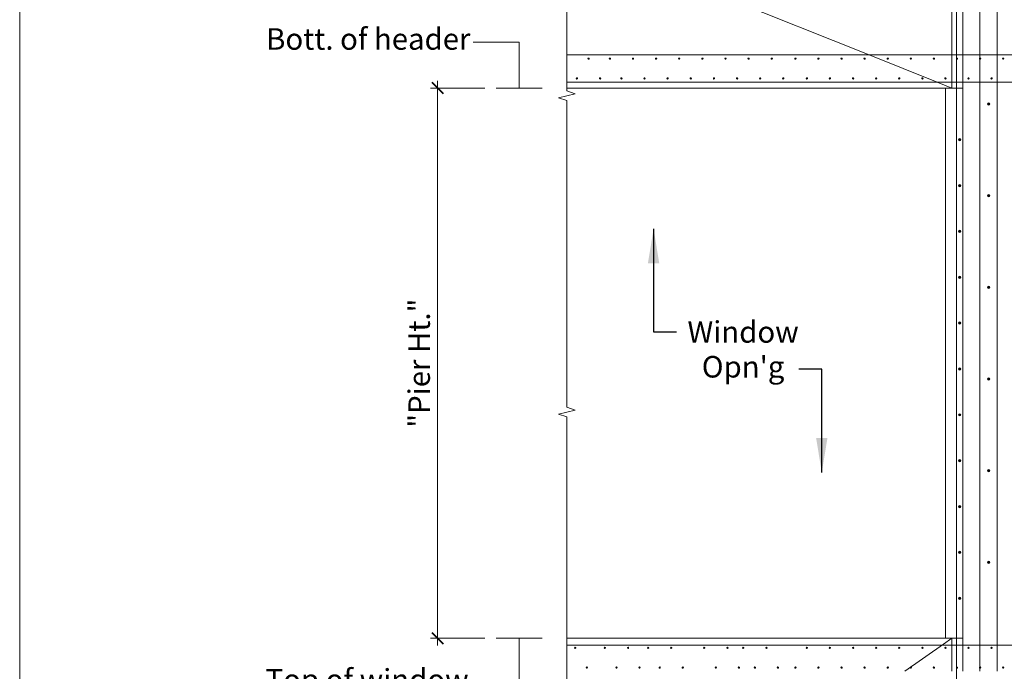
# Model space of a CAD drawing. Units: inches. Extents: x 12 to 1693, y -1126 to -16.
# Drawn here: x 12 to 184, y -644 to -530 of the extents above; entities that cross this region are included whole.
import ezdxf
from ezdxf.enums import TextEntityAlignment as Align

# ---------------------------------------------------------------- set-up
doc = ezdxf.new("R2010")
doc.units = ezdxf.units.IN
doc.header["$MEASUREMENT"] = 0
doc.layers.get('0').update_dxf_attribs({"lineweight": 0})
doc.layers.add('DETAILS', color=7, linetype='Continuous', lineweight=0)
doc.layers.add('FLOORDIMENSION', color=5, linetype='Continuous', lineweight=0, true_color=0x0000ff)
doc.layers.add('TITLE_BLOCK', color=4, linetype='Continuous', lineweight=0, true_color=0x00ffff)
doc.styles.add('ROMANS', font='ROMANS.SHX')
doc.styles.get("Standard").update_dxf_attribs({"font": 'TXT.SHX'})
doc.dimstyles.get("Standard").update_dxf_attribs({"dimtxt": 0.18, "dimasz": 0.18, "dimexe": 0.18, "dimexo": 0.0625, "dimgap": 0.09, "dimtad": 0, "dimtih": 1, "dimtoh": 1, "dimdec": 4, "dimrnd": 1e-07, "dimzin": 0, "dimdsep": 46, "dimtxsty": 'Standard', "dimcen": 0.09, "dimadec": 4, "dimazin": 0, "dimtfac": 1, "dimtdec": 4, "dimtofl": 0, "dimtmove": 0, "dimatfit": 3, "dimfxl": 0, "dimtolj": 1, "dimtzin": 0, "dimarcsym": 0})

# ---------------------------------------------------------------- blocks, each defined once
blk = doc.blocks.new('Block_ARCHTICK')
at = {"color": 0, "linetype": 'ByBlock', "lineweight": 211, "const_width": 0.15}
blk.add_lwpolyline([(-0.5, -0.5), (0.5, 0.5)], dxfattribs=at)

msp = doc.modelspace()

# ---------------------------------------------------------------- hatches: boundary and pattern name
at = {"layer": 'DETAILS', "linetype": 'Continuous'}
for points in [[(181.12, -544.98), (181.12, -544.97), (181.12, -544.96), (181.12, -544.95), (181.11, -544.94), (181.11, -544.93), (181.11, -544.92), (181.11, -544.91), (181.1, -544.9), (181.1, -544.89), (181.09, -544.88), (181.09, -544.87), (181.08, -544.87), (181.07, -544.86), (181.07, -544.85), (181.06, -544.84), (181.05, -544.83), (181.05, -544.83), (181.04, -544.82), (181.03, -544.82), (181.02, -544.81), (181.01, -544.8), (181, -544.8), (180.99, -544.8), (180.98, -544.79), (180.97, -544.79), (180.96, -544.79), (180.95, -544.79), (180.94, -544.78), (180.93, -544.78), (180.92, -544.78), (180.91, -544.78), (180.9, -544.78), (180.89, -544.78), (180.88, -544.79), (180.87, -544.79), (180.86, -544.79), (180.85, -544.79), (180.84, -544.8), (180.83, -544.8), (180.82, -544.81), (180.81, -544.81), (180.8, -544.82), (180.8, -544.82), (180.79, -544.83), (180.78, -544.84), (180.77, -544.85), (180.77, -544.85), (180.76, -544.86), (180.75, -544.87), (180.75, -544.88), (180.74, -544.89), (180.74, -544.9), (180.73, -544.91), (180.73, -544.92), (180.73, -544.93), (180.72, -544.94), (180.72, -544.95), (180.72, -544.96), (180.72, -544.97), (180.72, -544.98), (180.72, -544.99), (180.72, -545), (180.72, -545.01), (180.72, -545.02), (180.72, -545.03), (180.73, -545.04), (180.73, -545.05), (180.73, -545.06), (180.74, -545.07), (180.74, -545.08), (180.75, -545.09), (180.75, -545.09), (180.76, -545.1), (180.77, -545.11), (180.77, -545.12), (180.78, -545.13), (180.79, -545.13), (180.8, -545.14), (180.8, -545.15), (180.81, -545.15), (180.82, -545.16), (180.83, -545.16), (180.84, -545.17), (180.85, -545.17), (180.86, -545.17), (180.87, -545.18), (180.88, -545.18), (180.89, -545.18), (180.9, -545.18), (180.91, -545.18), (180.92, -545.18), (180.93, -545.18), (180.94, -545.18), (180.95, -545.18), (180.96, -545.18), (180.97, -545.17), (180.98, -545.17), (180.99, -545.17), (181, -545.16), (181.01, -545.16), (181.02, -545.15), (181.03, -545.15), (181.04, -545.14), (181.05, -545.14), (181.05, -545.13), (181.06, -545.12), (181.07, -545.12), (181.07, -545.11), (181.08, -545.1), (181.09, -545.09), (181.09, -545.08), (181.1, -545.07), (181.1, -545.06), (181.11, -545.05), (181.11, -545.04), (181.11, -545.03), (181.11, -545.02), (181.12, -545.01), (181.12, -545), (181.12, -544.99)], [(176.05, -551.23), (176.05, -551.22), (176.04, -551.21), (176.04, -551.2), (176.04, -551.19), (176.04, -551.18), (176.04, -551.17), (176.03, -551.16), (176.03, -551.15), (176.02, -551.14), (176.02, -551.13), (176.01, -551.12), (176.01, -551.11), (176, -551.1), (176, -551.1), (175.99, -551.09), (175.98, -551.08), (175.97, -551.07), (175.96, -551.07), (175.96, -551.06), (175.95, -551.06), (175.94, -551.05), (175.93, -551.05), (175.92, -551.04), (175.91, -551.04), (175.9, -551.04), (175.89, -551.03), (175.88, -551.03), (175.87, -551.03), (175.86, -551.03), (175.85, -551.03), (175.84, -551.03), (175.83, -551.03), (175.82, -551.03), (175.81, -551.03), (175.8, -551.04), (175.79, -551.04), (175.78, -551.04), (175.77, -551.05), (175.76, -551.05), (175.75, -551.05), (175.74, -551.06), (175.73, -551.07), (175.72, -551.07), (175.71, -551.08), (175.71, -551.09), (175.7, -551.09), (175.69, -551.1), (175.69, -551.11), (175.68, -551.12), (175.67, -551.13), (175.67, -551.13), (175.66, -551.14), (175.66, -551.15), (175.66, -551.16), (175.65, -551.17), (175.65, -551.18), (175.65, -551.19), (175.65, -551.2), (175.65, -551.21), (175.65, -551.22), (175.65, -551.23), (175.65, -551.25), (175.65, -551.26), (175.65, -551.27), (175.65, -551.28), (175.65, -551.29), (175.66, -551.3), (175.66, -551.31), (175.66, -551.31), (175.67, -551.32), (175.67, -551.33), (175.68, -551.34), (175.69, -551.35), (175.69, -551.36), (175.7, -551.37), (175.71, -551.37), (175.71, -551.38), (175.72, -551.39), (175.73, -551.39), (175.74, -551.4), (175.75, -551.4), (175.76, -551.41), (175.77, -551.41), (175.78, -551.42), (175.79, -551.42), (175.8, -551.42), (175.81, -551.43), (175.82, -551.43), (175.83, -551.43), (175.84, -551.43), (175.85, -551.43), (175.86, -551.43), (175.87, -551.43), (175.88, -551.43), (175.89, -551.42), (175.9, -551.42), (175.91, -551.42), (175.92, -551.42), (175.93, -551.41), (175.94, -551.41), (175.95, -551.4), (175.96, -551.4), (175.96, -551.39), (175.97, -551.38), (175.98, -551.38), (175.99, -551.37), (176, -551.36), (176, -551.35), (176.01, -551.35), (176.01, -551.34), (176.02, -551.33), (176.02, -551.32), (176.03, -551.31), (176.03, -551.3), (176.04, -551.29), (176.04, -551.28), (176.04, -551.27), (176.04, -551.26), (176.04, -551.25), (176.05, -551.24)], [(176.05, -559.23), (176.05, -559.22), (176.04, -559.21), (176.04, -559.2), (176.04, -559.19), (176.04, -559.18), (176.04, -559.17), (176.03, -559.16), (176.03, -559.15), (176.02, -559.14), (176.02, -559.13), (176.01, -559.12), (176.01, -559.11), (176, -559.1), (176, -559.1), (175.99, -559.09), (175.98, -559.08), (175.97, -559.07), (175.96, -559.07), (175.96, -559.06), (175.95, -559.06), (175.94, -559.05), (175.93, -559.05), (175.92, -559.04), (175.91, -559.04), (175.9, -559.04), (175.89, -559.03), (175.88, -559.03), (175.87, -559.03), (175.86, -559.03), (175.85, -559.03), (175.84, -559.03), (175.83, -559.03), (175.82, -559.03), (175.81, -559.03), (175.8, -559.04), (175.79, -559.04), (175.78, -559.04), (175.77, -559.05), (175.76, -559.05), (175.75, -559.05), (175.74, -559.06), (175.73, -559.07), (175.72, -559.07), (175.71, -559.08), (175.71, -559.09), (175.7, -559.09), (175.69, -559.1), (175.69, -559.11), (175.68, -559.12), (175.67, -559.13), (175.67, -559.13), (175.66, -559.14), (175.66, -559.15), (175.66, -559.16), (175.65, -559.17), (175.65, -559.18), (175.65, -559.19), (175.65, -559.2), (175.65, -559.21), (175.65, -559.22), (175.65, -559.23), (175.65, -559.25), (175.65, -559.26), (175.65, -559.27), (175.65, -559.28), (175.65, -559.29), (175.66, -559.3), (175.66, -559.31), (175.66, -559.31), (175.67, -559.32), (175.67, -559.33), (175.68, -559.34), (175.69, -559.35), (175.69, -559.36), (175.7, -559.37), (175.71, -559.37), (175.71, -559.38), (175.72, -559.39), (175.73, -559.39), (175.74, -559.4), (175.75, -559.4), (175.76, -559.41), (175.77, -559.41), (175.78, -559.42), (175.79, -559.42), (175.8, -559.42), (175.81, -559.43), (175.82, -559.43), (175.83, -559.43), (175.84, -559.43), (175.85, -559.43), (175.86, -559.43), (175.87, -559.43), (175.88, -559.43), (175.89, -559.42), (175.9, -559.42), (175.91, -559.42), (175.92, -559.42), (175.93, -559.41), (175.94, -559.41), (175.95, -559.4), (175.96, -559.4), (175.96, -559.39), (175.97, -559.38), (175.98, -559.38), (175.99, -559.37), (176, -559.36), (176, -559.35), (176.01, -559.35), (176.01, -559.34), (176.02, -559.33), (176.02, -559.32), (176.03, -559.31), (176.03, -559.3), (176.04, -559.29), (176.04, -559.28), (176.04, -559.27), (176.04, -559.26), (176.04, -559.25), (176.05, -559.24)], [(181.12, -560.98), (181.12, -560.97), (181.12, -560.96), (181.12, -560.95), (181.11, -560.94), (181.11, -560.93), (181.11, -560.92), (181.11, -560.91), (181.1, -560.9), (181.1, -560.89), (181.09, -560.88), (181.09, -560.87), (181.08, -560.87), (181.07, -560.86), (181.07, -560.85), (181.06, -560.84), (181.05, -560.83), (181.05, -560.83), (181.04, -560.82), (181.03, -560.82), (181.02, -560.81), (181.01, -560.8), (181, -560.8), (180.99, -560.8), (180.98, -560.79), (180.97, -560.79), (180.96, -560.79), (180.95, -560.79), (180.94, -560.78), (180.93, -560.78), (180.92, -560.78), (180.91, -560.78), (180.9, -560.78), (180.89, -560.78), (180.88, -560.79), (180.87, -560.79), (180.86, -560.79), (180.85, -560.79), (180.84, -560.8), (180.83, -560.8), (180.82, -560.81), (180.81, -560.81), (180.8, -560.82), (180.8, -560.82), (180.79, -560.83), (180.78, -560.84), (180.77, -560.85), (180.77, -560.85), (180.76, -560.86), (180.75, -560.87), (180.75, -560.88), (180.74, -560.89), (180.74, -560.9), (180.73, -560.91), (180.73, -560.92), (180.73, -560.93), (180.72, -560.94), (180.72, -560.95), (180.72, -560.96), (180.72, -560.97), (180.72, -560.98), (180.72, -560.99), (180.72, -561), (180.72, -561.01), (180.72, -561.02), (180.72, -561.03), (180.73, -561.04), (180.73, -561.05), (180.73, -561.06), (180.74, -561.07), (180.74, -561.08), (180.75, -561.09), (180.75, -561.09), (180.76, -561.1), (180.77, -561.11), (180.77, -561.12), (180.78, -561.13), (180.79, -561.13), (180.8, -561.14), (180.8, -561.15), (180.81, -561.15), (180.82, -561.16), (180.83, -561.16), (180.84, -561.17), (180.85, -561.17), (180.86, -561.17), (180.87, -561.18), (180.88, -561.18), (180.89, -561.18), (180.9, -561.18), (180.91, -561.18), (180.92, -561.18), (180.93, -561.18), (180.94, -561.18), (180.95, -561.18), (180.96, -561.18), (180.97, -561.17), (180.98, -561.17), (180.99, -561.17), (181, -561.16), (181.01, -561.16), (181.02, -561.15), (181.03, -561.15), (181.04, -561.14), (181.05, -561.14), (181.05, -561.13), (181.06, -561.12), (181.07, -561.12), (181.07, -561.11), (181.08, -561.1), (181.09, -561.09), (181.09, -561.08), (181.1, -561.07), (181.1, -561.06), (181.11, -561.05), (181.11, -561.04), (181.11, -561.03), (181.11, -561.02), (181.12, -561.01), (181.12, -561), (181.12, -560.99)], [(176.05, -567.23), (176.05, -567.22), (176.04, -567.21), (176.04, -567.2), (176.04, -567.19), (176.04, -567.18), (176.04, -567.17), (176.03, -567.16), (176.03, -567.15), (176.02, -567.14), (176.02, -567.13), (176.01, -567.12), (176.01, -567.11), (176, -567.1), (176, -567.1), (175.99, -567.09), (175.98, -567.08), (175.97, -567.07), (175.96, -567.07), (175.96, -567.06), (175.95, -567.06), (175.94, -567.05), (175.93, -567.05), (175.92, -567.04), (175.91, -567.04), (175.9, -567.04), (175.89, -567.03), (175.88, -567.03), (175.87, -567.03), (175.86, -567.03), (175.85, -567.03), (175.84, -567.03), (175.83, -567.03), (175.82, -567.03), (175.81, -567.03), (175.8, -567.04), (175.79, -567.04), (175.78, -567.04), (175.77, -567.05), (175.76, -567.05), (175.75, -567.05), (175.74, -567.06), (175.73, -567.07), (175.72, -567.07), (175.71, -567.08), (175.71, -567.09), (175.7, -567.09), (175.69, -567.1), (175.69, -567.11), (175.68, -567.12), (175.67, -567.13), (175.67, -567.13), (175.66, -567.14), (175.66, -567.15), (175.66, -567.16), (175.65, -567.17), (175.65, -567.18), (175.65, -567.19), (175.65, -567.2), (175.65, -567.21), (175.65, -567.22), (175.65, -567.23), (175.65, -567.25), (175.65, -567.26), (175.65, -567.27), (175.65, -567.28), (175.65, -567.29), (175.66, -567.3), (175.66, -567.31), (175.66, -567.31), (175.67, -567.32), (175.67, -567.33), (175.68, -567.34), (175.69, -567.35), (175.69, -567.36), (175.7, -567.37), (175.71, -567.37), (175.71, -567.38), (175.72, -567.39), (175.73, -567.39), (175.74, -567.4), (175.75, -567.4), (175.76, -567.41), (175.77, -567.41), (175.78, -567.42), (175.79, -567.42), (175.8, -567.42), (175.81, -567.43), (175.82, -567.43), (175.83, -567.43), (175.84, -567.43), (175.85, -567.43), (175.86, -567.43), (175.87, -567.43), (175.88, -567.43), (175.89, -567.42), (175.9, -567.42), (175.91, -567.42), (175.92, -567.42), (175.93, -567.41), (175.94, -567.41), (175.95, -567.4), (175.96, -567.4), (175.96, -567.39), (175.97, -567.38), (175.98, -567.38), (175.99, -567.37), (176, -567.36), (176, -567.35), (176.01, -567.35), (176.01, -567.34), (176.02, -567.33), (176.02, -567.32), (176.03, -567.31), (176.03, -567.3), (176.04, -567.29), (176.04, -567.28), (176.04, -567.27), (176.04, -567.26), (176.04, -567.25), (176.05, -567.24)], [(176.05, -575.23), (176.05, -575.22), (176.04, -575.21), (176.04, -575.2), (176.04, -575.19), (176.04, -575.18), (176.04, -575.17), (176.03, -575.16), (176.03, -575.15), (176.02, -575.14), (176.02, -575.13), (176.01, -575.12), (176.01, -575.11), (176, -575.1), (176, -575.1), (175.99, -575.09), (175.98, -575.08), (175.97, -575.07), (175.96, -575.07), (175.96, -575.06), (175.95, -575.06), (175.94, -575.05), (175.93, -575.05), (175.92, -575.04), (175.91, -575.04), (175.9, -575.04), (175.89, -575.03), (175.88, -575.03), (175.87, -575.03), (175.86, -575.03), (175.85, -575.03), (175.84, -575.03), (175.83, -575.03), (175.82, -575.03), (175.81, -575.03), (175.8, -575.04), (175.79, -575.04), (175.78, -575.04), (175.77, -575.05), (175.76, -575.05), (175.75, -575.05), (175.74, -575.06), (175.73, -575.07), (175.72, -575.07), (175.71, -575.08), (175.71, -575.09), (175.7, -575.09), (175.69, -575.1), (175.69, -575.11), (175.68, -575.12), (175.67, -575.13), (175.67, -575.13), (175.66, -575.14), (175.66, -575.15), (175.66, -575.16), (175.65, -575.17), (175.65, -575.18), (175.65, -575.19), (175.65, -575.2), (175.65, -575.21), (175.65, -575.22), (175.65, -575.23), (175.65, -575.25), (175.65, -575.26), (175.65, -575.27), (175.65, -575.28), (175.65, -575.29), (175.66, -575.3), (175.66, -575.31), (175.66, -575.31), (175.67, -575.32), (175.67, -575.33), (175.68, -575.34), (175.69, -575.35), (175.69, -575.36), (175.7, -575.37), (175.71, -575.37), (175.71, -575.38), (175.72, -575.39), (175.73, -575.39), (175.74, -575.4), (175.75, -575.4), (175.76, -575.41), (175.77, -575.41), (175.78, -575.42), (175.79, -575.42), (175.8, -575.42), (175.81, -575.43), (175.82, -575.43), (175.83, -575.43), (175.84, -575.43), (175.85, -575.43), (175.86, -575.43), (175.87, -575.43), (175.88, -575.43), (175.89, -575.42), (175.9, -575.42), (175.91, -575.42), (175.92, -575.42), (175.93, -575.41), (175.94, -575.41), (175.95, -575.4), (175.96, -575.4), (175.96, -575.39), (175.97, -575.38), (175.98, -575.38), (175.99, -575.37), (176, -575.36), (176, -575.35), (176.01, -575.35), (176.01, -575.34), (176.02, -575.33), (176.02, -575.32), (176.03, -575.31), (176.03, -575.3), (176.04, -575.29), (176.04, -575.28), (176.04, -575.27), (176.04, -575.26), (176.04, -575.25), (176.05, -575.24)], [(181.12, -576.98), (181.12, -576.97), (181.12, -576.96), (181.12, -576.95), (181.11, -576.94), (181.11, -576.93), (181.11, -576.92), (181.11, -576.91), (181.1, -576.9), (181.1, -576.89), (181.09, -576.88), (181.09, -576.87), (181.08, -576.87), (181.07, -576.86), (181.07, -576.85), (181.06, -576.84), (181.05, -576.83), (181.05, -576.83), (181.04, -576.82), (181.03, -576.82), (181.02, -576.81), (181.01, -576.8), (181, -576.8), (180.99, -576.8), (180.98, -576.79), (180.97, -576.79), (180.96, -576.79), (180.95, -576.79), (180.94, -576.78), (180.93, -576.78), (180.92, -576.78), (180.91, -576.78), (180.9, -576.78), (180.89, -576.78), (180.88, -576.79), (180.87, -576.79), (180.86, -576.79), (180.85, -576.79), (180.84, -576.8), (180.83, -576.8), (180.82, -576.81), (180.81, -576.81), (180.8, -576.82), (180.8, -576.82), (180.79, -576.83), (180.78, -576.84), (180.77, -576.85), (180.77, -576.85), (180.76, -576.86), (180.75, -576.87), (180.75, -576.88), (180.74, -576.89), (180.74, -576.9), (180.73, -576.91), (180.73, -576.92), (180.73, -576.93), (180.72, -576.94), (180.72, -576.95), (180.72, -576.96), (180.72, -576.97), (180.72, -576.98), (180.72, -576.99), (180.72, -577), (180.72, -577.01), (180.72, -577.02), (180.72, -577.03), (180.73, -577.04), (180.73, -577.05), (180.73, -577.06), (180.74, -577.07), (180.74, -577.08), (180.75, -577.09), (180.75, -577.09), (180.76, -577.1), (180.77, -577.11), (180.77, -577.12), (180.78, -577.13), (180.79, -577.13), (180.8, -577.14), (180.8, -577.15), (180.81, -577.15), (180.82, -577.16), (180.83, -577.16), (180.84, -577.17), (180.85, -577.17), (180.86, -577.17), (180.87, -577.18), (180.88, -577.18), (180.89, -577.18), (180.9, -577.18), (180.91, -577.18), (180.92, -577.18), (180.93, -577.18), (180.94, -577.18), (180.95, -577.18), (180.96, -577.18), (180.97, -577.17), (180.98, -577.17), (180.99, -577.17), (181, -577.16), (181.01, -577.16), (181.02, -577.15), (181.03, -577.15), (181.04, -577.14), (181.05, -577.14), (181.05, -577.13), (181.06, -577.12), (181.07, -577.12), (181.07, -577.11), (181.08, -577.1), (181.09, -577.09), (181.09, -577.08), (181.1, -577.07), (181.1, -577.06), (181.11, -577.05), (181.11, -577.04), (181.11, -577.03), (181.11, -577.02), (181.12, -577.01), (181.12, -577), (181.12, -576.99)], [(176.05, -583.23), (176.05, -583.22), (176.04, -583.21), (176.04, -583.2), (176.04, -583.19), (176.04, -583.18), (176.04, -583.17), (176.03, -583.16), (176.03, -583.15), (176.02, -583.14), (176.02, -583.13), (176.01, -583.12), (176.01, -583.11), (176, -583.1), (176, -583.1), (175.99, -583.09), (175.98, -583.08), (175.97, -583.07), (175.96, -583.07), (175.96, -583.06), (175.95, -583.06), (175.94, -583.05), (175.93, -583.05), (175.92, -583.04), (175.91, -583.04), (175.9, -583.04), (175.89, -583.03), (175.88, -583.03), (175.87, -583.03), (175.86, -583.03), (175.85, -583.03), (175.84, -583.03), (175.83, -583.03), (175.82, -583.03), (175.81, -583.03), (175.8, -583.04), (175.79, -583.04), (175.78, -583.04), (175.77, -583.05), (175.76, -583.05), (175.75, -583.05), (175.74, -583.06), (175.73, -583.07), (175.72, -583.07), (175.71, -583.08), (175.71, -583.09), (175.7, -583.09), (175.69, -583.1), (175.69, -583.11), (175.68, -583.12), (175.67, -583.13), (175.67, -583.13), (175.66, -583.14), (175.66, -583.15), (175.66, -583.16), (175.65, -583.17), (175.65, -583.18), (175.65, -583.19), (175.65, -583.2), (175.65, -583.21), (175.65, -583.22), (175.65, -583.23), (175.65, -583.25), (175.65, -583.26), (175.65, -583.27), (175.65, -583.28), (175.65, -583.29), (175.66, -583.3), (175.66, -583.31), (175.66, -583.31), (175.67, -583.32), (175.67, -583.33), (175.68, -583.34), (175.69, -583.35), (175.69, -583.36), (175.7, -583.37), (175.71, -583.37), (175.71, -583.38), (175.72, -583.39), (175.73, -583.39), (175.74, -583.4), (175.75, -583.4), (175.76, -583.41), (175.77, -583.41), (175.78, -583.42), (175.79, -583.42), (175.8, -583.42), (175.81, -583.43), (175.82, -583.43), (175.83, -583.43), (175.84, -583.43), (175.85, -583.43), (175.86, -583.43), (175.87, -583.43), (175.88, -583.43), (175.89, -583.42), (175.9, -583.42), (175.91, -583.42), (175.92, -583.42), (175.93, -583.41), (175.94, -583.41), (175.95, -583.4), (175.96, -583.4), (175.96, -583.39), (175.97, -583.38), (175.98, -583.38), (175.99, -583.37), (176, -583.36), (176, -583.35), (176.01, -583.35), (176.01, -583.34), (176.02, -583.33), (176.02, -583.32), (176.03, -583.31), (176.03, -583.3), (176.04, -583.29), (176.04, -583.28), (176.04, -583.27), (176.04, -583.26), (176.04, -583.25), (176.05, -583.24)], [(176.05, -591.23), (176.05, -591.22), (176.04, -591.21), (176.04, -591.2), (176.04, -591.19), (176.04, -591.18), (176.04, -591.17), (176.03, -591.16), (176.03, -591.15), (176.02, -591.14), (176.02, -591.13), (176.01, -591.12), (176.01, -591.11), (176, -591.1), (176, -591.1), (175.99, -591.09), (175.98, -591.08), (175.97, -591.07), (175.96, -591.07), (175.96, -591.06), (175.95, -591.06), (175.94, -591.05), (175.93, -591.05), (175.92, -591.04), (175.91, -591.04), (175.9, -591.04), (175.89, -591.03), (175.88, -591.03), (175.87, -591.03), (175.86, -591.03), (175.85, -591.03), (175.84, -591.03), (175.83, -591.03), (175.82, -591.03), (175.81, -591.03), (175.8, -591.04), (175.79, -591.04), (175.78, -591.04), (175.77, -591.05), (175.76, -591.05), (175.75, -591.05), (175.74, -591.06), (175.73, -591.07), (175.72, -591.07), (175.71, -591.08), (175.71, -591.09), (175.7, -591.09), (175.69, -591.1), (175.69, -591.11), (175.68, -591.12), (175.67, -591.13), (175.67, -591.13), (175.66, -591.14), (175.66, -591.15), (175.66, -591.16), (175.65, -591.17), (175.65, -591.18), (175.65, -591.19), (175.65, -591.2), (175.65, -591.21), (175.65, -591.22), (175.65, -591.23), (175.65, -591.25), (175.65, -591.26), (175.65, -591.27), (175.65, -591.28), (175.65, -591.29), (175.66, -591.3), (175.66, -591.31), (175.66, -591.31), (175.67, -591.32), (175.67, -591.33), (175.68, -591.34), (175.69, -591.35), (175.69, -591.36), (175.7, -591.37), (175.71, -591.37), (175.71, -591.38), (175.72, -591.39), (175.73, -591.39), (175.74, -591.4), (175.75, -591.4), (175.76, -591.41), (175.77, -591.41), (175.78, -591.42), (175.79, -591.42), (175.8, -591.42), (175.81, -591.43), (175.82, -591.43), (175.83, -591.43), (175.84, -591.43), (175.85, -591.43), (175.86, -591.43), (175.87, -591.43), (175.88, -591.43), (175.89, -591.42), (175.9, -591.42), (175.91, -591.42), (175.92, -591.42), (175.93, -591.41), (175.94, -591.41), (175.95, -591.4), (175.96, -591.4), (175.96, -591.39), (175.97, -591.38), (175.98, -591.38), (175.99, -591.37), (176, -591.36), (176, -591.35), (176.01, -591.35), (176.01, -591.34), (176.02, -591.33), (176.02, -591.32), (176.03, -591.31), (176.03, -591.3), (176.04, -591.29), (176.04, -591.28), (176.04, -591.27), (176.04, -591.26), (176.04, -591.25), (176.05, -591.24)], [(181.12, -592.98), (181.12, -592.97), (181.12, -592.96), (181.12, -592.95), (181.11, -592.94), (181.11, -592.93), (181.11, -592.92), (181.11, -592.91), (181.1, -592.9), (181.1, -592.89), (181.09, -592.88), (181.09, -592.87), (181.08, -592.87), (181.07, -592.86), (181.07, -592.85), (181.06, -592.84), (181.05, -592.83), (181.05, -592.83), (181.04, -592.82), (181.03, -592.82), (181.02, -592.81), (181.01, -592.8), (181, -592.8), (180.99, -592.8), (180.98, -592.79), (180.97, -592.79), (180.96, -592.79), (180.95, -592.79), (180.94, -592.78), (180.93, -592.78), (180.92, -592.78), (180.91, -592.78), (180.9, -592.78), (180.89, -592.78), (180.88, -592.79), (180.87, -592.79), (180.86, -592.79), (180.85, -592.79), (180.84, -592.8), (180.83, -592.8), (180.82, -592.81), (180.81, -592.81), (180.8, -592.82), (180.8, -592.82), (180.79, -592.83), (180.78, -592.84), (180.77, -592.85), (180.77, -592.85), (180.76, -592.86), (180.75, -592.87), (180.75, -592.88), (180.74, -592.89), (180.74, -592.9), (180.73, -592.91), (180.73, -592.92), (180.73, -592.93), (180.72, -592.94), (180.72, -592.95), (180.72, -592.96), (180.72, -592.97), (180.72, -592.98), (180.72, -592.99), (180.72, -593), (180.72, -593.01), (180.72, -593.02), (180.72, -593.03), (180.73, -593.04), (180.73, -593.05), (180.73, -593.06), (180.74, -593.07), (180.74, -593.08), (180.75, -593.09), (180.75, -593.09), (180.76, -593.1), (180.77, -593.11), (180.77, -593.12), (180.78, -593.13), (180.79, -593.13), (180.8, -593.14), (180.8, -593.15), (180.81, -593.15), (180.82, -593.16), (180.83, -593.16), (180.84, -593.17), (180.85, -593.17), (180.86, -593.17), (180.87, -593.18), (180.88, -593.18), (180.89, -593.18), (180.9, -593.18), (180.91, -593.18), (180.92, -593.18), (180.93, -593.18), (180.94, -593.18), (180.95, -593.18), (180.96, -593.18), (180.97, -593.17), (180.98, -593.17), (180.99, -593.17), (181, -593.16), (181.01, -593.16), (181.02, -593.15), (181.03, -593.15), (181.04, -593.14), (181.05, -593.14), (181.05, -593.13), (181.06, -593.12), (181.07, -593.12), (181.07, -593.11), (181.08, -593.1), (181.09, -593.09), (181.09, -593.08), (181.1, -593.07), (181.1, -593.06), (181.11, -593.05), (181.11, -593.04), (181.11, -593.03), (181.11, -593.02), (181.12, -593.01), (181.12, -593), (181.12, -592.99)], [(176.05, -599.23), (176.05, -599.22), (176.04, -599.21), (176.04, -599.2), (176.04, -599.19), (176.04, -599.18), (176.04, -599.17), (176.03, -599.16), (176.03, -599.15), (176.02, -599.14), (176.02, -599.13), (176.01, -599.12), (176.01, -599.11), (176, -599.1), (176, -599.1), (175.99, -599.09), (175.98, -599.08), (175.97, -599.07), (175.96, -599.07), (175.96, -599.06), (175.95, -599.06), (175.94, -599.05), (175.93, -599.05), (175.92, -599.04), (175.91, -599.04), (175.9, -599.04), (175.89, -599.03), (175.88, -599.03), (175.87, -599.03), (175.86, -599.03), (175.85, -599.03), (175.84, -599.03), (175.83, -599.03), (175.82, -599.03), (175.81, -599.03), (175.8, -599.04), (175.79, -599.04), (175.78, -599.04), (175.77, -599.05), (175.76, -599.05), (175.75, -599.05), (175.74, -599.06), (175.73, -599.07), (175.72, -599.07), (175.71, -599.08), (175.71, -599.09), (175.7, -599.09), (175.69, -599.1), (175.69, -599.11), (175.68, -599.12), (175.67, -599.13), (175.67, -599.13), (175.66, -599.14), (175.66, -599.15), (175.66, -599.16), (175.65, -599.17), (175.65, -599.18), (175.65, -599.19), (175.65, -599.2), (175.65, -599.21), (175.65, -599.22), (175.65, -599.23), (175.65, -599.25), (175.65, -599.26), (175.65, -599.27), (175.65, -599.28), (175.65, -599.29), (175.66, -599.3), (175.66, -599.31), (175.66, -599.31), (175.67, -599.32), (175.67, -599.33), (175.68, -599.34), (175.69, -599.35), (175.69, -599.36), (175.7, -599.37), (175.71, -599.37), (175.71, -599.38), (175.72, -599.39), (175.73, -599.39), (175.74, -599.4), (175.75, -599.4), (175.76, -599.41), (175.77, -599.41), (175.78, -599.42), (175.79, -599.42), (175.8, -599.42), (175.81, -599.43), (175.82, -599.43), (175.83, -599.43), (175.84, -599.43), (175.85, -599.43), (175.86, -599.43), (175.87, -599.43), (175.88, -599.43), (175.89, -599.42), (175.9, -599.42), (175.91, -599.42), (175.92, -599.42), (175.93, -599.41), (175.94, -599.41), (175.95, -599.4), (175.96, -599.4), (175.96, -599.39), (175.97, -599.38), (175.98, -599.38), (175.99, -599.37), (176, -599.36), (176, -599.35), (176.01, -599.35), (176.01, -599.34), (176.02, -599.33), (176.02, -599.32), (176.03, -599.31), (176.03, -599.3), (176.04, -599.29), (176.04, -599.28), (176.04, -599.27), (176.04, -599.26), (176.04, -599.25), (176.05, -599.24)], [(176.05, -607.23), (176.05, -607.22), (176.04, -607.21), (176.04, -607.2), (176.04, -607.19), (176.04, -607.18), (176.04, -607.17), (176.03, -607.16), (176.03, -607.15), (176.02, -607.14), (176.02, -607.13), (176.01, -607.12), (176.01, -607.11), (176, -607.1), (176, -607.1), (175.99, -607.09), (175.98, -607.08), (175.97, -607.07), (175.96, -607.07), (175.96, -607.06), (175.95, -607.06), (175.94, -607.05), (175.93, -607.05), (175.92, -607.04), (175.91, -607.04), (175.9, -607.04), (175.89, -607.03), (175.88, -607.03), (175.87, -607.03), (175.86, -607.03), (175.85, -607.03), (175.84, -607.03), (175.83, -607.03), (175.82, -607.03), (175.81, -607.03), (175.8, -607.04), (175.79, -607.04), (175.78, -607.04), (175.77, -607.05), (175.76, -607.05), (175.75, -607.05), (175.74, -607.06), (175.73, -607.07), (175.72, -607.07), (175.71, -607.08), (175.71, -607.09), (175.7, -607.09), (175.69, -607.1), (175.69, -607.11), (175.68, -607.12), (175.67, -607.13), (175.67, -607.13), (175.66, -607.14), (175.66, -607.15), (175.66, -607.16), (175.65, -607.17), (175.65, -607.18), (175.65, -607.19), (175.65, -607.2), (175.65, -607.21), (175.65, -607.22), (175.65, -607.23), (175.65, -607.25), (175.65, -607.26), (175.65, -607.27), (175.65, -607.28), (175.65, -607.29), (175.66, -607.3), (175.66, -607.31), (175.66, -607.31), (175.67, -607.32), (175.67, -607.33), (175.68, -607.34), (175.69, -607.35), (175.69, -607.36), (175.7, -607.37), (175.71, -607.37), (175.71, -607.38), (175.72, -607.39), (175.73, -607.39), (175.74, -607.4), (175.75, -607.4), (175.76, -607.41), (175.77, -607.41), (175.78, -607.42), (175.79, -607.42), (175.8, -607.42), (175.81, -607.43), (175.82, -607.43), (175.83, -607.43), (175.84, -607.43), (175.85, -607.43), (175.86, -607.43), (175.87, -607.43), (175.88, -607.43), (175.89, -607.42), (175.9, -607.42), (175.91, -607.42), (175.92, -607.42), (175.93, -607.41), (175.94, -607.41), (175.95, -607.4), (175.96, -607.4), (175.96, -607.39), (175.97, -607.38), (175.98, -607.38), (175.99, -607.37), (176, -607.36), (176, -607.35), (176.01, -607.35), (176.01, -607.34), (176.02, -607.33), (176.02, -607.32), (176.03, -607.31), (176.03, -607.3), (176.04, -607.29), (176.04, -607.28), (176.04, -607.27), (176.04, -607.26), (176.04, -607.25), (176.05, -607.24)], [(181.12, -608.98), (181.12, -608.97), (181.12, -608.96), (181.12, -608.95), (181.11, -608.94), (181.11, -608.93), (181.11, -608.92), (181.11, -608.91), (181.1, -608.9), (181.1, -608.89), (181.09, -608.88), (181.09, -608.87), (181.08, -608.87), (181.07, -608.86), (181.07, -608.85), (181.06, -608.84), (181.05, -608.83), (181.05, -608.83), (181.04, -608.82), (181.03, -608.82), (181.02, -608.81), (181.01, -608.8), (181, -608.8), (180.99, -608.8), (180.98, -608.79), (180.97, -608.79), (180.96, -608.79), (180.95, -608.79), (180.94, -608.78), (180.93, -608.78), (180.92, -608.78), (180.91, -608.78), (180.9, -608.78), (180.89, -608.78), (180.88, -608.79), (180.87, -608.79), (180.86, -608.79), (180.85, -608.79), (180.84, -608.8), (180.83, -608.8), (180.82, -608.81), (180.81, -608.81), (180.8, -608.82), (180.8, -608.82), (180.79, -608.83), (180.78, -608.84), (180.77, -608.85), (180.77, -608.85), (180.76, -608.86), (180.75, -608.87), (180.75, -608.88), (180.74, -608.89), (180.74, -608.9), (180.73, -608.91), (180.73, -608.92), (180.73, -608.93), (180.72, -608.94), (180.72, -608.95), (180.72, -608.96), (180.72, -608.97), (180.72, -608.98), (180.72, -608.99), (180.72, -609), (180.72, -609.01), (180.72, -609.02), (180.72, -609.03), (180.73, -609.04), (180.73, -609.05), (180.73, -609.06), (180.74, -609.07), (180.74, -609.08), (180.75, -609.09), (180.75, -609.09), (180.76, -609.1), (180.77, -609.11), (180.77, -609.12), (180.78, -609.13), (180.79, -609.13), (180.8, -609.14), (180.8, -609.15), (180.81, -609.15), (180.82, -609.16), (180.83, -609.16), (180.84, -609.17), (180.85, -609.17), (180.86, -609.17), (180.87, -609.18), (180.88, -609.18), (180.89, -609.18), (180.9, -609.18), (180.91, -609.18), (180.92, -609.18), (180.93, -609.18), (180.94, -609.18), (180.95, -609.18), (180.96, -609.18), (180.97, -609.17), (180.98, -609.17), (180.99, -609.17), (181, -609.16), (181.01, -609.16), (181.02, -609.15), (181.03, -609.15), (181.04, -609.14), (181.05, -609.14), (181.05, -609.13), (181.06, -609.12), (181.07, -609.12), (181.07, -609.11), (181.08, -609.1), (181.09, -609.09), (181.09, -609.08), (181.1, -609.07), (181.1, -609.06), (181.11, -609.05), (181.11, -609.04), (181.11, -609.03), (181.11, -609.02), (181.12, -609.01), (181.12, -609), (181.12, -608.99)], [(176.05, -615.23), (176.05, -615.22), (176.04, -615.21), (176.04, -615.2), (176.04, -615.19), (176.04, -615.18), (176.04, -615.17), (176.03, -615.16), (176.03, -615.15), (176.02, -615.14), (176.02, -615.13), (176.01, -615.12), (176.01, -615.11), (176, -615.1), (176, -615.1), (175.99, -615.09), (175.98, -615.08), (175.97, -615.07), (175.96, -615.07), (175.96, -615.06), (175.95, -615.06), (175.94, -615.05), (175.93, -615.05), (175.92, -615.04), (175.91, -615.04), (175.9, -615.04), (175.89, -615.03), (175.88, -615.03), (175.87, -615.03), (175.86, -615.03), (175.85, -615.03), (175.84, -615.03), (175.83, -615.03), (175.82, -615.03), (175.81, -615.03), (175.8, -615.04), (175.79, -615.04), (175.78, -615.04), (175.77, -615.05), (175.76, -615.05), (175.75, -615.05), (175.74, -615.06), (175.73, -615.07), (175.72, -615.07), (175.71, -615.08), (175.71, -615.09), (175.7, -615.09), (175.69, -615.1), (175.69, -615.11), (175.68, -615.12), (175.67, -615.13), (175.67, -615.13), (175.66, -615.14), (175.66, -615.15), (175.66, -615.16), (175.65, -615.17), (175.65, -615.18), (175.65, -615.19), (175.65, -615.2), (175.65, -615.21), (175.65, -615.22), (175.65, -615.23), (175.65, -615.25), (175.65, -615.26), (175.65, -615.27), (175.65, -615.28), (175.65, -615.29), (175.66, -615.3), (175.66, -615.31), (175.66, -615.31), (175.67, -615.32), (175.67, -615.33), (175.68, -615.34), (175.69, -615.35), (175.69, -615.36), (175.7, -615.37), (175.71, -615.37), (175.71, -615.38), (175.72, -615.39), (175.73, -615.39), (175.74, -615.4), (175.75, -615.4), (175.76, -615.41), (175.77, -615.41), (175.78, -615.42), (175.79, -615.42), (175.8, -615.42), (175.81, -615.43), (175.82, -615.43), (175.83, -615.43), (175.84, -615.43), (175.85, -615.43), (175.86, -615.43), (175.87, -615.43), (175.88, -615.43), (175.89, -615.42), (175.9, -615.42), (175.91, -615.42), (175.92, -615.42), (175.93, -615.41), (175.94, -615.41), (175.95, -615.4), (175.96, -615.4), (175.96, -615.39), (175.97, -615.38), (175.98, -615.38), (175.99, -615.37), (176, -615.36), (176, -615.35), (176.01, -615.35), (176.01, -615.34), (176.02, -615.33), (176.02, -615.32), (176.03, -615.31), (176.03, -615.3), (176.04, -615.29), (176.04, -615.28), (176.04, -615.27), (176.04, -615.26), (176.04, -615.25), (176.05, -615.24)], [(176.05, -623.23), (176.05, -623.22), (176.04, -623.21), (176.04, -623.2), (176.04, -623.19), (176.04, -623.18), (176.04, -623.17), (176.03, -623.16), (176.03, -623.15), (176.02, -623.14), (176.02, -623.13), (176.01, -623.12), (176.01, -623.11), (176, -623.1), (176, -623.1), (175.99, -623.09), (175.98, -623.08), (175.97, -623.07), (175.96, -623.07), (175.96, -623.06), (175.95, -623.06), (175.94, -623.05), (175.93, -623.05), (175.92, -623.04), (175.91, -623.04), (175.9, -623.04), (175.89, -623.03), (175.88, -623.03), (175.87, -623.03), (175.86, -623.03), (175.85, -623.03), (175.84, -623.03), (175.83, -623.03), (175.82, -623.03), (175.81, -623.03), (175.8, -623.04), (175.79, -623.04), (175.78, -623.04), (175.77, -623.05), (175.76, -623.05), (175.75, -623.05), (175.74, -623.06), (175.73, -623.07), (175.72, -623.07), (175.71, -623.08), (175.71, -623.09), (175.7, -623.09), (175.69, -623.1), (175.69, -623.11), (175.68, -623.12), (175.67, -623.13), (175.67, -623.13), (175.66, -623.14), (175.66, -623.15), (175.66, -623.16), (175.65, -623.17), (175.65, -623.18), (175.65, -623.19), (175.65, -623.2), (175.65, -623.21), (175.65, -623.22), (175.65, -623.23), (175.65, -623.25), (175.65, -623.26), (175.65, -623.27), (175.65, -623.28), (175.65, -623.29), (175.66, -623.3), (175.66, -623.31), (175.66, -623.31), (175.67, -623.32), (175.67, -623.33), (175.68, -623.34), (175.69, -623.35), (175.69, -623.36), (175.7, -623.37), (175.71, -623.37), (175.71, -623.38), (175.72, -623.39), (175.73, -623.39), (175.74, -623.4), (175.75, -623.4), (175.76, -623.41), (175.77, -623.41), (175.78, -623.42), (175.79, -623.42), (175.8, -623.42), (175.81, -623.43), (175.82, -623.43), (175.83, -623.43), (175.84, -623.43), (175.85, -623.43), (175.86, -623.43), (175.87, -623.43), (175.88, -623.43), (175.89, -623.42), (175.9, -623.42), (175.91, -623.42), (175.92, -623.42), (175.93, -623.41), (175.94, -623.41), (175.95, -623.4), (175.96, -623.4), (175.96, -623.39), (175.97, -623.38), (175.98, -623.38), (175.99, -623.37), (176, -623.36), (176, -623.35), (176.01, -623.35), (176.01, -623.34), (176.02, -623.33), (176.02, -623.32), (176.03, -623.31), (176.03, -623.3), (176.04, -623.29), (176.04, -623.28), (176.04, -623.27), (176.04, -623.26), (176.04, -623.25), (176.05, -623.24)], [(181.12, -624.98), (181.12, -624.97), (181.12, -624.96), (181.12, -624.95), (181.11, -624.94), (181.11, -624.93), (181.11, -624.92), (181.11, -624.91), (181.1, -624.9), (181.1, -624.89), (181.09, -624.88), (181.09, -624.87), (181.08, -624.87), (181.07, -624.86), (181.07, -624.85), (181.06, -624.84), (181.05, -624.83), (181.05, -624.83), (181.04, -624.82), (181.03, -624.82), (181.02, -624.81), (181.01, -624.8), (181, -624.8), (180.99, -624.8), (180.98, -624.79), (180.97, -624.79), (180.96, -624.79), (180.95, -624.79), (180.94, -624.78), (180.93, -624.78), (180.92, -624.78), (180.91, -624.78), (180.9, -624.78), (180.89, -624.78), (180.88, -624.79), (180.87, -624.79), (180.86, -624.79), (180.85, -624.79), (180.84, -624.8), (180.83, -624.8), (180.82, -624.81), (180.81, -624.81), (180.8, -624.82), (180.8, -624.82), (180.79, -624.83), (180.78, -624.84), (180.77, -624.85), (180.77, -624.85), (180.76, -624.86), (180.75, -624.87), (180.75, -624.88), (180.74, -624.89), (180.74, -624.9), (180.73, -624.91), (180.73, -624.92), (180.73, -624.93), (180.72, -624.94), (180.72, -624.95), (180.72, -624.96), (180.72, -624.97), (180.72, -624.98), (180.72, -624.99), (180.72, -625), (180.72, -625.01), (180.72, -625.02), (180.72, -625.03), (180.73, -625.04), (180.73, -625.05), (180.73, -625.06), (180.74, -625.07), (180.74, -625.08), (180.75, -625.09), (180.75, -625.09), (180.76, -625.1), (180.77, -625.11), (180.77, -625.12), (180.78, -625.13), (180.79, -625.13), (180.8, -625.14), (180.8, -625.15), (180.81, -625.15), (180.82, -625.16), (180.83, -625.16), (180.84, -625.17), (180.85, -625.17), (180.86, -625.17), (180.87, -625.18), (180.88, -625.18), (180.89, -625.18), (180.9, -625.18), (180.91, -625.18), (180.92, -625.18), (180.93, -625.18), (180.94, -625.18), (180.95, -625.18), (180.96, -625.18), (180.97, -625.17), (180.98, -625.17), (180.99, -625.17), (181, -625.16), (181.01, -625.16), (181.02, -625.15), (181.03, -625.15), (181.04, -625.14), (181.05, -625.14), (181.05, -625.13), (181.06, -625.12), (181.07, -625.12), (181.07, -625.11), (181.08, -625.1), (181.09, -625.09), (181.09, -625.08), (181.1, -625.07), (181.1, -625.06), (181.11, -625.05), (181.11, -625.04), (181.11, -625.03), (181.11, -625.02), (181.12, -625.01), (181.12, -625), (181.12, -624.99)], [(176.05, -631.23), (176.05, -631.22), (176.04, -631.21), (176.04, -631.2), (176.04, -631.19), (176.04, -631.18), (176.04, -631.17), (176.03, -631.16), (176.03, -631.15), (176.02, -631.14), (176.02, -631.13), (176.01, -631.12), (176.01, -631.11), (176, -631.1), (176, -631.1), (175.99, -631.09), (175.98, -631.08), (175.97, -631.07), (175.96, -631.07), (175.96, -631.06), (175.95, -631.06), (175.94, -631.05), (175.93, -631.05), (175.92, -631.04), (175.91, -631.04), (175.9, -631.04), (175.89, -631.03), (175.88, -631.03), (175.87, -631.03), (175.86, -631.03), (175.85, -631.03), (175.84, -631.03), (175.83, -631.03), (175.82, -631.03), (175.81, -631.03), (175.8, -631.04), (175.79, -631.04), (175.78, -631.04), (175.77, -631.05), (175.76, -631.05), (175.75, -631.05), (175.74, -631.06), (175.73, -631.07), (175.72, -631.07), (175.71, -631.08), (175.71, -631.09), (175.7, -631.09), (175.69, -631.1), (175.69, -631.11), (175.68, -631.12), (175.67, -631.13), (175.67, -631.13), (175.66, -631.14), (175.66, -631.15), (175.66, -631.16), (175.65, -631.17), (175.65, -631.18), (175.65, -631.19), (175.65, -631.2), (175.65, -631.21), (175.65, -631.22), (175.65, -631.23), (175.65, -631.25), (175.65, -631.26), (175.65, -631.27), (175.65, -631.28), (175.65, -631.29), (175.66, -631.3), (175.66, -631.31), (175.66, -631.31), (175.67, -631.32), (175.67, -631.33), (175.68, -631.34), (175.69, -631.35), (175.69, -631.36), (175.7, -631.37), (175.71, -631.37), (175.71, -631.38), (175.72, -631.39), (175.73, -631.39), (175.74, -631.4), (175.75, -631.4), (175.76, -631.41), (175.77, -631.41), (175.78, -631.42), (175.79, -631.42), (175.8, -631.42), (175.81, -631.43), (175.82, -631.43), (175.83, -631.43), (175.84, -631.43), (175.85, -631.43), (175.86, -631.43), (175.87, -631.43), (175.88, -631.43), (175.89, -631.42), (175.9, -631.42), (175.91, -631.42), (175.92, -631.42), (175.93, -631.41), (175.94, -631.41), (175.95, -631.4), (175.96, -631.4), (175.96, -631.39), (175.97, -631.38), (175.98, -631.38), (175.99, -631.37), (176, -631.36), (176, -631.35), (176.01, -631.35), (176.01, -631.34), (176.02, -631.33), (176.02, -631.32), (176.03, -631.31), (176.03, -631.3), (176.04, -631.29), (176.04, -631.28), (176.04, -631.27), (176.04, -631.26), (176.04, -631.25), (176.05, -631.24)]]:
    msp.add_hatch(color=7, dxfattribs=at).paths.add_polyline_path(points)

# ---------------------------------------------------------------- linework, layer by layer
at = {"layer": 'DETAILS', "color": 7}
for p, q in [((176.38, -489.71), (176.38, -536.44)), ((179.38, -489.71), (179.38, -536.44)), ((182.38, -489.71), (182.38, -536.44)), ((160.07, -536.44), (107.38, -515.34)), ((107.38, -515.95), (107.38, -542.7)), ((260.39, -536.44), (107.38, -536.44)), ((160.07, -536.44), (171.92, -541.18)), ((174.48, -536.44), (174.48, -541.18)), ((175.28, -536.44), (175.28, -541.18)), ((176.38, -536.44), (176.38, -541.18)), ((179.38, -536.44), (179.38, -541.18)), ((182.38, -536.44), (182.38, -541.18)), ((107.38, -541.18), (260.39, -541.18)), ((107.38, -542.21), (176.38, -542.21)), ((174.48, -542.21), (171.92, -541.18)), ((173.38, -542.21), (173.38, -638.21)), ((175.28, -639.23), (175.28, -541.18)), ((176.38, -541.18), (176.38, -639.23)), ((179.38, -541.18), (179.38, -639.23)), ((182.38, -541.18), (182.38, -639.23)), ((108.81, -543.25), (105.94, -543.91)), ((105.94, -543.91), (107.38, -544.39)), ((107.38, -542.7), (108.81, -543.25)), ((107.38, -544.39), (107.38, -571.14)), ((107.38, -571.14), (107.38, -597.89)), ((108.81, -598.44), (105.94, -599.1)), ((107.38, -597.89), (108.81, -598.44)), ((105.94, -599.1), (107.38, -599.58)), ((107.38, -599.58), (107.38, -626.33)), ((107.38, -626.33), (107.38, -653.08)), ((107.38, -638.21), (176.38, -638.21)), ((107.38, -638.21), (176.38, -638.21)), ((174.48, -638.21), (173.03, -639.23)), ((260.39, -639.43), (107.38, -639.43)), ((166.31, -643.97), (173.03, -639.23)), ((174.48, -639.23), (174.48, -643.97)), ((175.28, -639.23), (175.28, -643.97)), ((176.38, -639.23), (176.38, -643.97)), ((179.38, -639.23), (179.38, -643.97)), ((182.38, -639.23), (182.38, -643.97))]:
    msp.add_line(p, q, dxfattribs=at)
for points in [[(174.48, -536.44), (174.48, -484.11), (107.38, -484.11)], [(175.28, -536.44), (175.28, -484.11), (271.98, -484.11), (271.98, -734.31), (175.28, -734.31), (175.28, -643.97)], [(107.38, -542.21), (174.48, -542.21), (174.48, -541.18)], [(107.38, -638.21), (174.48, -638.21), (174.48, -639.23)]]:
    msp.add_lwpolyline(points, dxfattribs=at)
at = {"layer": 'DETAILS', "color": 7, "lineweight": 0}
for centre in [(180.92, -544.98), (175.85, -551.23), (175.85, -559.23), (180.92, -560.98), (175.85, -567.23), (175.85, -575.23), (180.92, -576.98), (175.85, -583.23), (175.85, -591.23), (180.92, -592.98), (175.85, -599.23), (175.85, -607.23), (180.92, -608.98), (175.85, -615.23), (175.85, -623.23), (180.92, -624.98), (175.85, -631.23)]:
    msp.add_circle(centre, 0.2, dxfattribs=at)
at = {"layer": 'DETAILS', "color": 7}
for centre, start, end in [((111.16, -537.09), 90, 270), ((111.16, -537.09), -90, 90), ((114.89, -537.09), 90, 270), ((114.89, -537.09), -90, 90), ((118.91, -537.09), 90, 270), ((118.91, -537.09), -90, 90), ((122.94, -537.09), 90, 270), ((122.94, -537.09), -90, 90), ((126.96, -537.09), 90, 270), ((126.96, -537.09), -90, 90), ((131.02, -537.09), 90, 270), ((131.02, -537.09), -90, 90), ((135.04, -537.09), 90, 270), ((135.04, -537.09), -90, 90), ((139.07, -537.09), 90, 270), ((139.07, -537.09), -90, 90), ((143.09, -537.09), 90, 270), ((143.09, -537.09), -90, 90), ((147.22, -537.09), 90, 270), ((147.22, -537.09), -90, 90), ((151.24, -537.09), 90, 270), ((151.24, -537.09), -90, 90), ((155.27, -537.09), 90, 270), ((155.27, -537.09), -90, 90), ((159.29, -537.09), 90, 270), ((159.29, -537.09), -90, 90), ((163.32, -537.09), 90, 270), ((163.32, -537.09), -90, 90), ((167.34, -537.09), 90, 270), ((167.34, -537.09), -90, 90), ((171.37, -537.09), 90, 270), ((171.37, -537.09), -90, 90), ((175.39, -537.09), 90, 270), ((175.39, -537.09), -90, 90), ((179.42, -537.09), 90, 270), ((179.42, -537.09), -90, 90), ((183.44, -537.09), 90, 270), ((183.44, -537.09), -90, 90), ((109.14, -540.54), 90, 270), ((109.14, -540.54), -90, 90), ((113.17, -540.54), 90, 270), ((113.17, -540.54), -90, 90), ((116.9, -540.54), 90, 270), ((116.9, -540.54), -90, 90), ((120.92, -540.54), 90, 270), ((120.92, -540.54), -90, 90), ((124.95, -540.54), 90, 270), ((124.95, -540.54), -90, 90), ((128.97, -540.54), 90, 270), ((128.97, -540.54), -90, 90), ((133.03, -540.54), 90, 270), ((133.03, -540.54), -90, 90), ((137.05, -540.54), 90, 270), ((137.05, -540.54), -90, 90), ((141.08, -540.54), 90, 270), ((141.08, -540.54), -90, 90), ((145.1, -540.54), 90, 270), ((145.1, -540.54), -90, 90), ((149.23, -540.54), 90, 270), ((149.23, -540.54), -90, 90), ((153.25, -540.54), 90, 270), ((153.25, -540.54), -90, 90), ((157.28, -540.54), 90, 270), ((157.28, -540.54), -90, 90), ((161.3, -540.54), 90, 270), ((161.3, -540.54), -90, 90), ((165.33, -540.54), 90, 270), ((165.33, -540.54), -90, 90), ((169.35, -540.54), 90, 270), ((169.35, -540.54), -90, 90), ((173.38, -540.54), 90, 270), ((173.38, -540.54), -90, 90), ((177.4, -540.54), 90, 270), ((177.4, -540.54), -90, 90), ((181.43, -540.54), 90, 270), ((181.43, -540.54), -90, 90), ((108.85, -639.88), 90, 270), ((108.85, -639.88), -90, 90), ((114.02, -639.88), 90, 270), ((114.02, -639.88), -90, 90), ((118.04, -639.88), 90, 270), ((118.04, -639.88), -90, 90), ((121.55, -639.88), 90, 270), ((121.55, -639.88), -90, 90), ((125.58, -639.88), 90, 270), ((125.58, -639.88), -90, 90), ((131.34, -639.88), 90, 270), ((131.34, -639.88), -90, 90), ((135.36, -639.88), 90, 270), ((135.36, -639.88), -90, 90), ((138.14, -639.88), 90, 270), ((138.14, -639.88), -90, 90), ((142.17, -639.88), 90, 270), ((142.17, -639.88), -90, 90), ((149.23, -639.88), 90, 270), ((149.23, -639.88), -90, 90), ((153.25, -639.88), 90, 270), ((153.25, -639.88), -90, 90), ((157.28, -639.88), 90, 270), ((157.28, -639.88), -90, 90), ((161.3, -639.88), 90, 270), ((161.3, -639.88), -90, 90), ((165.33, -639.88), 90, 270), ((165.33, -639.88), -90, 90), ((169.35, -639.88), 90, 270), ((169.35, -639.88), -90, 90), ((173.38, -639.88), 90, 270), ((173.38, -639.88), -90, 90), ((177.4, -639.88), 90, 270), ((177.4, -639.88), -90, 90), ((181.43, -639.88), 90, 270), ((181.43, -639.88), -90, 90), ((110.86, -643.33), 90, 270), ((110.86, -643.33), -90, 90), ((116.03, -643.33), 90, 270), ((116.03, -643.33), -90, 90), ((120.05, -643.33), 90, 270), ((120.05, -643.33), -90, 90), ((123.56, -643.33), 90, 270), ((123.56, -643.33), -90, 90), ((127.59, -643.33), 90, 270), ((127.59, -643.33), -90, 90), ((133.35, -643.33), 90, 270), ((133.35, -643.33), -90, 90), ((137.37, -643.33), 90, 270), ((137.37, -643.33), -90, 90), ((140.16, -643.33), 90, 270), ((140.16, -643.33), -90, 90), ((144.18, -643.33), 90, 270), ((144.18, -643.33), -90, 90), ((147.22, -643.33), 90, 270), ((147.22, -643.33), -90, 90), ((151.24, -643.33), 90, 270), ((151.24, -643.33), -90, 90), ((155.27, -643.33), 90, 270), ((155.27, -643.33), -90, 90), ((159.29, -643.33), 90, 270), ((159.29, -643.33), -90, 90), ((163.32, -643.33), 90, 270), ((163.32, -643.33), -90, 90), ((167.34, -643.33), 90, 270), ((167.34, -643.33), -90, 90), ((171.37, -643.33), 90, 270), ((171.37, -643.33), -90, 90), ((175.39, -643.33), 90, 270), ((175.39, -643.33), -90, 90), ((179.42, -643.33), 90, 270), ((179.42, -643.33), -90, 90), ((183.44, -643.33), 90, 270), ((183.44, -643.33), -90, 90)]:
    msp.add_arc(centre, 0.115, start, end, dxfattribs=at)
at = {"layer": 'FLOORDIMENSION', "color": 7}
for p, q in [((99.07, -534.21), (91.07, -534.21)), ((99.07, -534.21), (99.07, -542.21)), ((93.07, -542.21), (83.61, -542.21)), ((84.86, -540.96), (84.86, -639.46)), ((95.07, -542.21), (103.07, -542.21)), ((93.07, -638.21), (83.61, -638.21)), ((95.07, -638.21), (103.07, -638.21)), ((99.07, -638.21), (99.07, -646.21))]:
    msp.add_line(p, q, dxfattribs=at)
at = {"layer": 'TITLE_BLOCK', "color": 7}
msp.add_line((12, -1124.92), (12, -20.92), dxfattribs=at)

# ---------------------------------------------------------------- block references
at = {"layer": 'FLOORDIMENSION', "color": 7, "xscale": 2, "yscale": 2, "zscale": 2}
for p, rotation in [((84.86, -542.21), 90), ((84.86, -638.21), -90)]:
    msp.add_blockref('Block_ARCHTICK', p, dxfattribs=dict(at, rotation=rotation))

# ---------------------------------------------------------------- texts
at = {"layer": 'FLOORDIMENSION', "color": 7, "linetype": 'Continuous', "style": 'ROMANS'}
for s, p in [('Bott. of header', (90.57, -535.53)), ('Top of window', (90.26, -647.32))]:
    msp.add_text(s, height=3.75, dxfattribs=at).set_placement(p, align=Align.RIGHT)
for s, p in [('Window', (138.1, -584.77)), ("Opn'g", (138.1, -590.84))]:
    msp.add_text(s, height=3.75, dxfattribs=at).set_placement(p, align=Align.MIDDLE_CENTER)
at = {"layer": 'FLOORDIMENSION', "color": 7, "insert": (81.63, -590.21), "char_height": 3.75, "attachment_point": 5, "rotation": 90, "style": 'ROMANS'}
msp.add_mtext('\\A1;"Pier Ht."', dxfattribs=at)

# ---------------------------------------------------------------- leaders
at = {"layer": 'FLOORDIMENSION', "color": 7, "linetype": 'Continuous'}
for points in [[(122.5, -566.77), (122.5, -584.77), (126.5, -584.77)], [(151.82, -609.28), (151.82, -591.28), (147.82, -591.28)]]:
    msp.add_leader(points, dimstyle='Standard', override={"dimtxt": 3.75, "dimasz": 6, "dimexe": 0.75, "dimexo": 2, "dimgap": 0.1, "dimtih": 0, "dimtoh": 0, "dimdec": 0, "dimlunit": 4, "dimtxsty": 'ROMANS', "dimdle": 0.75, "dimadec": 0, "dimtfac": 0.1504, "dimtdec": 0, "dimtmove": 2, "dimfrac": 2}, dxfattribs=at)

doc.saveas('drawing.dxf')
